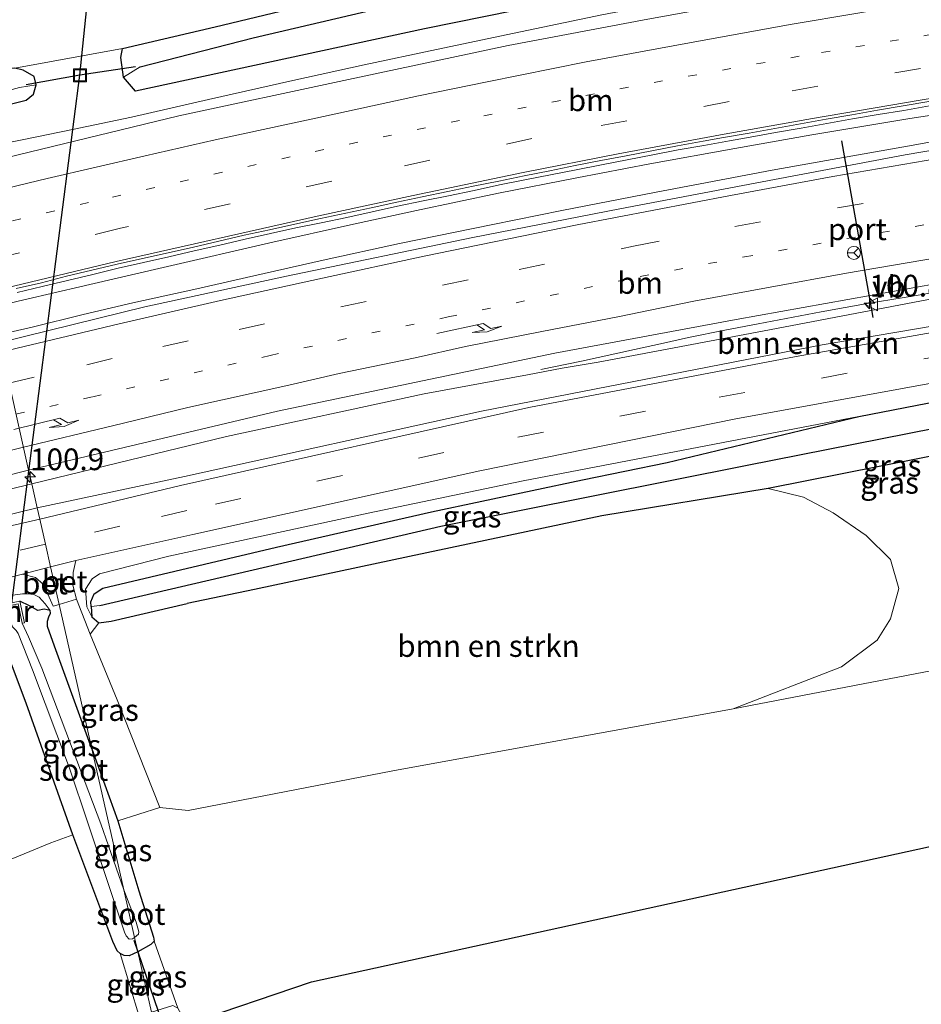
# Model space of a CAD drawing. Units: metres. Extents: x 80000 to 90006, y 387500 to 393751.
# Drawn here: x 83484 to 83588, y 391279 to 391392 of the extents above; entities that cross this region are included whole.
import ezdxf
from ezdxf.enums import TextEntityAlignment as Align

# ---------------------------------------------------------------- set-up
doc = ezdxf.new("R2010")
doc.units = ezdxf.units.M
doc.linetypes.add('VW-1-3_STREEP', pattern=[4, 1, -3])
doc.linetypes.add('VW-3-9_STREEP', pattern=[12, 3, -9])
doc.layers.get('0').update_dxf_attribs({"lineweight": 25})
for name, color, linetype, lineweight in [('B-ME-AM-KILOMETR-S-B1', 7, 'Continuous', 18), ('B-ME-BV-GELEIDECONSTRUCTIE-GELEIDERAIL-L-B1', 213, 'BV-GELEIDERAIL', 18), ('B-ME-GR-BOMENSTRUIKEN-GV-B6', 93, 'Continuous', 18), ('B-ME-GW-INSTEEKWATERGANG-L-B1', 10, 'Continuous', 25), ('B-ME-GW-KRUINLIJN-L-B1', 93, 'Continuous', 18), ('B-ME-GW-WATERGANG-GREPPEL-L-B1', 10, 'Continuous', 25), ('B-ME-IE-GRASLAND-GV-B6', 93, 'Continuous', 18), ('B-ME-IE-GRONDWERKLIJN-GROND_INGERICHT-GV-B6', 253, 'Continuous', 18), ('B-ME-IE-GRONDWERKLIJN-GROND_NIETINGERICHT-GV-B6', 253, 'Continuous', 18), ('B-ME-IE-HULPGEOMETRIE-L-B1', 53, 'Continuous', 18), ('B-ME-IE-INRICHTINGSELEMENT-S-B1', 253, 'Continuous', 18), ('B-ME-KG-KADASTRAAL-OPNAMEDTMGRENS-L-B1', 10, 'Continuous', 25), ('B-ME-KW-DUIKER-L-B1', 10, 'Continuous', 25), ('B-ME-MW-MUUR-GV-B6', 8, 'IE-TERREINAFSCHEIDING-KUNSTMATIG', 18), ('B-ME-OG-WATER-GV-B6', 153, 'Continuous', 18), ('B-ME-VH-VERH_SOORT-BETON-OVERIG-GV-B6', 8, 'IE-TERREINAFSCHEIDING-NATUURLIJK-HOUTWAL', 18), ('B-ME-VH-VERH_SOORT-BITUMEN-GV-B6', 8, 'IE-TERREINAFSCHEIDING-NATUURLIJK-HOUTWAL', 18), ('B-ME-VW-MARKERING-13STREEP-045-L-B1', 255, 'VW-1-3_STREEP', 18), ('B-ME-VW-MARKERING-39STREEP-015-L-B1', 255, 'VW-3-9_STREEP', 18), ('B-ME-VW-MARKERING-PIJLRE750-S-B1', 7, 'Continuous', 18), ('B-ME-VW-MARKERING-STREEP-015-L-B1', 7, 'Continuous', 18), ('B-ME-VW-MEUBILAIR_WEGMEUBILAIR-RONA-S-B1', 8, 'Continuous', 18), ('B-ME-VW-MEUBILAIR_WEGMEUBILAIR-VERKEERSBORD-S-B1', 8, 'Continuous', 18), ('B-ME-VW-PORTAAL-L-B1', 10, 'Continuous', 25)]:
    doc.layers.add(name, color=color, linetype=linetype, lineweight=lineweight)
doc.styles.add('NLCS-ISO', font='NLCS-ISO.TTF')
doc.linetypes.add('BV-GELEIDERAIL', pattern='A,10,-3,[108,NLCS.SHX,S=1,R=0,X=0,Y=0],-3', length=16)
doc.linetypes.add('IE-TERREINAFSCHEIDING-KUNSTMATIG', pattern='A,4,[82,NLCS.SHX,S=0.75,R=90,X=0,Y=0],4,-2', length=10)
doc.linetypes.add('IE-TERREINAFSCHEIDING-NATUURLIJK-HOUTWAL', pattern='A,7,-1.5,[67,NLCS.SHX,S=0.75,R=45,X=0,Y=0],-1.5,7,-1.5,[70,NLCS.SHX,S=0.75,R=0,X=0,Y=0],-1.5', length=20)

# ---------------------------------------------------------------- blocks, each defined once
blk = doc.blocks.new('put')
for p, q in [((0.75, 0.75), (-0.75, 0.75)), ((-0.75, 0.75), (-0.75, -0.75)), ((0.75, -0.75), (0.75, 0.75)), ((-0.75, -0.75), (0.75, -0.75))]:
    blk.add_line(p, q)
blk.add_lwpolyline([(-0.625, 0.625), (0.625, 0.625), (0.625, -0.625), (-0.625, -0.625)], close=True)
blk = doc.blocks.new('verkeersbord')
for p, q in [((0, 0.75), (-0.75, -0.625)), ((0.75, -0.625), (0, 0.75)), ((-0.75, -0.625), (0.75, -0.625))]:
    blk.add_line(p, q)
blk = doc.blocks.new('wegwijzer')
for q in [(-0.53, -0.53), (0, 0.75), (0.53, -0.53)]:
    blk.add_line((0, 0), q)
blk.add_circle((0, 0), 0.75)
blk = doc.blocks.new('hecto')
for p, q in [((0, 0.625), (-0.625, 0)), ((0, -0.625), (0, 0.625)), ((-0.625, 0), (0.625, 0)), ((0.625, 0), (0, -0.625))]:
    blk.add_line(p, q)
blk = doc.blocks.new('pijlr')
for p, q in [((0, 0, 0.1), (5.45, 0, 0.1)), ((5.45, -0.75, 0.1), (4.7, 0, 0.1)), ((6.2, -0.75, 0.1), (5.45, 0, 0.1)), ((4, -0.75, 0.1), (5.45, -0.75, 0.1)), ((5.7, -1.05, 0.1), (4, -0.75, 0.1)), ((7.5, -0.75, 0.1), (5.7, -1.05, 0.1)), ((7.5, -0.75, 0.1), (6.2, -0.75, 0.1))]:
    blk.add_line(p, q)

msp = doc.modelspace()

# ---------------------------------------------------------------- linework, layer by layer
at = {"layer": 'B-ME-BV-GELEIDECONSTRUCTIE-GELEIDERAIL-L-B1'}
for points in [[(83476.872, 391376.474, 9.382), (83479.102, 391377.095, 9.374), (83481.651, 391377.764, 9.371), (83484.527, 391378.345, 9.379), (83490.128, 391379.473, 9.371), (83496.941, 391380.918, 9.369), (83505.798, 391382.955, 9.372), (83515.543, 391385.13, 9.364), (83523.746, 391386.941, 9.352), (83532.087, 391388.696, 9.362), (83541.776, 391390.737, 9.363), (83551.135, 391392.695, 9.329), (83559.467, 391394.286, 9.329), (83571.43, 391396.397, 9.305), (83579.361, 391397.725, 9.303), (83585.945, 391398.856, 9.333), (83590.174, 391399.546, 9.339), (83593.831, 391400.146, 9.336)], [(83480.844, 391358.954, 8.927), (83483.874, 391359.695, 8.916), (83492.128, 391361.636, 8.901), (83500.6, 391363.589, 8.918), (83513.23, 391366.502, 8.934), (83522.173, 391368.493, 8.952), (83529.762, 391370.158, 8.957), (83539.224, 391372.143, 8.972), (83548.237, 391373.928, 8.966), (83556.68, 391375.519, 8.928), (83566.441, 391377.296, 8.921), (83575.341, 391378.875, 8.946), (83586.608, 391380.755, 8.998), (83596.757, 391382.304, 8.992), (83600.484, 391382.806, 8.986)], [(83481.557, 391355.809, 9.045), (83482.109, 391355.948, 9.048), (83485.476, 391356.732, 9.049), (83491.371, 391358.19, 9.047), (83497.078, 391359.524, 9.047), (83504.45, 391361.137, 9.037), (83511.045, 391362.64, 9.04), (83519.005, 391364.451, 9.051), (83527.818, 391366.346, 9.055), (83538.585, 391368.54, 9.058), (83546.535, 391370.144, 9.064), (83557.394, 391372.269, 9.05), (83562.449, 391373.246, 9.06), (83570.755, 391374.805, 9.076), (83576.999, 391375.922, 9.061), (83586.351, 391377.561, 9.073), (83594.415, 391379.024, 9.063), (83601.526, 391380.349, 9.056)], [(83544.091, 391351.849, 8.042), (83548.789, 391352.814, 8.095), (83554.876, 391354.13, 8.348), (83557.874, 391354.805, 8.429), (83561.106, 391355.524, 8.525), (83565.311, 391356.369, 8.597), (83569.141, 391357.113, 8.639), (83576.4, 391358.468, 8.662), (83581.939, 391359.481, 8.658), (83585.739, 391360.113, 8.678), (83590.316, 391360.881, 8.677), (83595.309, 391361.754, 8.678), (83600.162, 391362.565, 8.67), (83604.319, 391363.242, 8.657), (83605.989, 391363.528, 8.638), (83607.919, 391363.77, 8.562)]]:
    msp.add_polyline3d(points, dxfattribs=at)
at = {"layer": 'B-ME-GR-BOMENSTRUIKEN-GV-B6'}
for points in [[(83475.075, 391384.401, 7.897), (83473.86, 391389.76, 7.897), (83486.733, 391395.913, 7.846), (83507.649, 391406.226, 7.802), (83535.831, 391421.394, 7.681), (83556.04, 391433.399, 7.606), (83556.219, 391433.172, 7.608), (83552.721, 391427.259, 7.542), (83549.126, 391420.047, 7.598), (83548.887, 391416.223, 7.609), (83551.568, 391408.991, 7.692), (83554.453, 391401.21, 7.534), (83550.41, 391400.647, 7.493), (83522.577, 391395.194, 7.567), (83506.571, 391391.316, 7.6), (83495.915, 391388.823, 7.833), (83483.513, 391386.543, 7.864), (83482.091, 391386.381, 7.906), (83475.075, 391384.401, 7.897)], [(83486.064, 391335.927, 7.723), (83485.442, 391338.674, 8.021), (83507.893, 391344.127, 8.068), (83530.675, 391349.038, 8.071), (83542.559, 391351.233, 8.094), (83546.567, 391351.994, 8.114), (83550.694, 391352.701, 8.149), (83569.662, 391356.258, 8.117), (83592.002, 391360.504, 8.149), (83621.152, 391365.195, 8.138), (83635.836, 391367.561, 8.117), (83643.282, 391368.509, 8.118)], [(83650.198, 391366.17, 8.129), (83639.509, 391365.145, 8.06), (83612.755, 391360.829, 8.072), (83576.53, 391354.701, 8.057), (83537.27, 391347.051, 8.085), (83503.054, 391339.504, 8.114), (83486.064, 391335.927, 7.723)], [(83485.442, 391338.674, 8.021), (83486.064, 391335.927, 7.723), (83471.175, 391332.247, 7.723), (83435.619, 391322.626, 7.723), (83406.98, 391314.367, 7.783), (83387.997, 391308.372, 7.903), (83358.976, 391299.049, 7.88), (83325.25, 391286.838, 7.877), (83288.918, 391272.931, 7.933), (83263.667, 391262.867, 7.989), (83248.343, 391256.47, 8.031)], [(83259.858, 391265.111, 8.036), (83276.609, 391271.654, 8.016), (83300.576, 391280.747, 8.059), (83327.551, 391291.103, 8.008), (83346.459, 391297.764, 7.983), (83351.222, 391298.805, 7.99), (83354.621, 391299.527, 7.996), (83371.661, 391305.649, 8), (83386.325, 391310.425, 8.056), (83400.303, 391314.894, 8.073), (83430.534, 391323.703, 7.917), (83452.91, 391329.982, 7.985), (83477.141, 391336.621, 8.003), (83485.442, 391338.674, 8.021)], [(83493.155, 391322.645, 6.814), (83494.592, 391322.871, 6.81), (83503.346, 391324.893, 6.822), (83511.112, 391326.52, 6.983), (83528.967, 391330.3, 7.176), (83551.135, 391334.97, 7.224), (83570.286, 391338.126, 7.669), (83574.366, 391337.122, 7.778), (83577.769, 391335.349, 7.815), (83581.591, 391332.734, 7.875), (83584.387, 391329.943, 7.999), (83585.335, 391326.605, 8.007), (83584.404, 391323.136, 7.959), (83582.864, 391320.654, 7.947), (83578.747, 391317.595, 7.91), (83566.277, 391312.756, 7.319), (83527.034, 391305.599, 6.839), (83503.455, 391301.063, 6.714), (83500.202, 391301.391, 6.754), (83495.272, 391313.79, 6.801), (83492.183, 391321.342, 6.861), (83493.155, 391322.645, 6.814)], [(83435.168, 391307.496, 6.681), (83443.545, 391309.688, 6.599), (83461.068, 391314.796, 6.404), (83481.136, 391320.027, 6.576), (83481.679, 391320.087, 6.576), (83482.276, 391319.836, 6.578), (83482.552, 391319.449, 6.578), (83484.795, 391313.407, 6.59), (83490.174, 391298.26, 6.539), (83487.649, 391297.328, 6.476), (83483.248, 391295.502, 6.457), (83466.874, 391290.069, 6.383), (83420.736, 391276.017, 6.403)]]:
    msp.add_polyline3d(points, dxfattribs=at)
at = {"layer": 'B-ME-GW-INSTEEKWATERGANG-L-B1'}
msp.add_line((83485.185, 391324.605, 6.957), (83484.072, 391325.163, 7.413), dxfattribs=at)
for points in [[(83640.698, 391421.044, 8.26), (83637.279, 391411.071, 8.333), (83634.091, 391408.045, 8.45), (83624.218, 391405.894, 8.46), (83604.834, 391402.705, 8.527), (83577.195, 391398.891, 8.31), (83551.394, 391395.32, 8.177), (83530.693, 391391.1, 8.197), (83497.391, 391383.883, 8.157), (83496.029, 391385.509, 8.11), (83495.716, 391387.773, 7.767), (83495.915, 391388.823, 7.833), (83506.571, 391391.316, 7.6), (83522.577, 391395.194, 7.567), (83550.41, 391400.647, 7.493), (83554.453, 391401.21, 7.534)], [(83475.94, 391380.586, 8.116), (83480.79, 391381.883, 8.002), (83484.817, 391382.865, 7.987), (83485.658, 391383.558, 7.954), (83485.951, 391384.636, 7.861), (83485.708, 391385.581, 7.799), (83484.468, 391386.322, 7.832), (83483.513, 391386.543, 7.864), (83482.091, 391386.381, 7.906), (83475.075, 391384.401, 7.897)], [(83492.297, 391324.544, 6.825), (83492.263, 391325.069, 6.825), (83492.646, 391326.005, 6.824), (83493.622, 391326.649, 6.825), (83513.662, 391331.39, 6.906), (83531.51, 391335.459, 7.107), (83548.892, 391339.146, 7.226), (83558.666, 391341.146, 7.491), (83580.743, 391346.446, 8.031), (83601.917, 391350.525, 8.014), (83620.174, 391353.514, 7.953), (83634.686, 391355.818, 7.99), (83645.263, 391356.939, 8.002)], [(83648.112, 391352.377, 8.104), (83628.45, 391349.29, 8.161), (83596.064, 391343.259, 7.933), (83570.286, 391338.126, 7.669), (83551.135, 391334.97, 7.224), (83528.967, 391330.3, 7.176), (83511.112, 391326.52, 6.983), (83503.346, 391324.893, 6.822)], [(83497.666, 391284.752, 6.566), (83496.675, 391284.316, 6.548), (83496.078, 391284.353, 6.504), (83495.615, 391284.556, 6.457), (83495.289, 391284.866, 6.459), (83494.798, 391285.954, 6.475), (83490.174, 391298.26, 6.539), (83484.795, 391313.407, 6.59), (83482.552, 391319.449, 6.578), (83482.276, 391319.836, 6.578), (83481.679, 391320.087, 6.576), (83481.136, 391320.027, 6.576), (83461.068, 391314.796, 6.404), (83443.545, 391309.688, 6.599), (83435.168, 391307.496, 6.681), (83434.49, 391308.244, 6.72), (83434.412, 391309.267, 6.702), (83434.803, 391310.498, 6.671), (83435.377, 391311.173, 6.667), (83436.113, 391311.4, 6.669), (83456.982, 391316.998, 6.477), (83477.485, 391322.912, 6.65), (83481.427, 391324.123, 6.818)], [(83492.36, 391308.158, 6.764), (83488.081, 391319.988, 6.811), (83487.265, 391322.243, 6.964), (83487.256, 391322.862, 6.997), (83487.394, 391323.341, 7.021), (83487.586, 391323.78, 7.038), (83487.555, 391324.08, 7.027), (83486.89, 391324.249, 6.984), (83486.136, 391324.073, 6.944), (83485.185, 391324.605, 6.957)], [(83492.297, 391324.544, 6.825), (83492.373, 391323.357, 6.825), (83493.155, 391322.645, 6.814), (83494.592, 391322.871, 6.81), (83503.346, 391324.893, 6.822)], [(83492.36, 391308.158, 6.764), (83495.348, 391299.843, 6.681), (83497.765, 391291.777, 6.614), (83499.485, 391286.458, 6.597), (83499.537, 391285.99, 6.595), (83499.164, 391285.622, 6.58), (83497.666, 391284.752, 6.566)]]:
    msp.add_polyline3d(points, dxfattribs=at)
at = {"layer": 'B-ME-GW-KRUINLIJN-L-B1'}
for points in [[(83580.743, 391346.446, 8.031), (83542.063, 391339.025, 7.832), (83524.224, 391335.309, 7.795), (83501.252, 391330.33, 7.685), (83493.234, 391328.32, 7.638), (83492.42, 391327.715, 7.602), (83491.619, 391326.532, 7.446), (83491.783, 391324.507, 7.116), (83492.373, 391323.357, 6.825)], [(83434.49, 391308.244, 6.72), (83433.852, 391308.5, 6.964), (83433.122, 391310.143, 7.198), (83433.025, 391311.218, 7.415), (83433.634, 391312.334, 7.568), (83435.117, 391313.24, 7.662), (83446.256, 391316.352, 7.712), (83467.17, 391321.772, 7.688), (83481.869, 391325.646, 7.64), (83484.391, 391325.993, 7.633), (83485.521, 391325.992, 7.641), (83486.311, 391325.636, 7.628), (83486.986, 391324.848, 7.451), (83487.555, 391324.08, 7.027)]]:
    msp.add_polyline3d(points, dxfattribs=at)
at = {"layer": 'B-ME-GW-WATERGANG-GREPPEL-L-B1'}
for points in [[(83497.926, 391386.724, 6.242), (83510.948, 391390.03, 6.242), (83525.255, 391393.389, 6.303), (83544.438, 391397.374, 6.374), (83561.122, 391400.245, 6.293), (83574.017, 391402.064, 6.294), (83594.249, 391404.324, 6.299), (83612.577, 391406.736, 6.443), (83629.605, 391409.245, 6.506), (83634.811, 391411.06, 6.564), (83635.903, 391412.193, 6.59), (83637.521, 391415.268, 6.605), (83640.071, 391427.224, 6.633), (83640.407, 391430.129, 6.629), (83640.918, 391431.521, 6.627), (83641.835, 391432.707, 6.627), (83668.179, 391450.114, 6.705), (83675.472, 391455.056, 6.684), (83676.301, 391455.783, 6.668)], [(83493.28, 391324.676, 5.771), (83532.592, 391333.805, 6.014), (83567.869, 391340.838, 6.089), (83601.895, 391347.557, 6.312), (83635.576, 391352.965, 6.649), (83651.708, 391354.937, 6.726), (83656.379, 391354.613, 6.786), (83660.874, 391352.999, 6.873), (83666.41, 391349.463, 6.96), (83675.526, 391339.175, 6.962)]]:
    msp.add_polyline3d(points, dxfattribs=at)
at = {"layer": 'B-ME-IE-GRASLAND-GV-B6'}
for points in [[(83640.698, 391421.044, 8.26), (83637.279, 391411.071, 8.333), (83634.091, 391408.045, 8.45), (83624.218, 391405.894, 8.46), (83604.834, 391402.705, 8.527), (83577.195, 391398.891, 8.31), (83551.394, 391395.32, 8.177), (83530.693, 391391.1, 8.197), (83497.391, 391383.883, 8.157), (83496.029, 391385.509, 8.11), (83497.926, 391386.724, 6.242), (83510.948, 391390.03, 6.242), (83525.255, 391393.389, 6.303), (83544.438, 391397.374, 6.374), (83561.122, 391400.245, 6.293), (83574.017, 391402.064, 6.294), (83594.249, 391404.324, 6.299), (83612.577, 391406.736, 6.443), (83629.605, 391409.245, 6.506), (83634.811, 391411.06, 6.564), (83635.903, 391412.193, 6.59), (83637.521, 391415.268, 6.605), (83640.071, 391427.224, 6.633)], [(83477.213, 391374.97, 8.65), (83476.872, 391376.474, 9.382), (83475.94, 391380.586, 8.116), (83480.79, 391381.883, 8.002), (83484.817, 391382.865, 7.987), (83485.658, 391383.558, 7.954), (83485.951, 391384.636, 7.861), (83485.708, 391385.581, 7.799), (83484.468, 391386.322, 7.832), (83483.513, 391386.543, 7.864), (83495.915, 391388.823, 7.833), (83495.716, 391387.773, 7.767), (83496.029, 391385.509, 8.11), (83497.391, 391383.883, 8.157), (83530.693, 391391.1, 8.197), (83551.394, 391395.32, 8.177), (83577.195, 391398.891, 8.31), (83604.834, 391402.705, 8.527), (83624.218, 391405.894, 8.46), (83634.091, 391408.045, 8.45), (83637.279, 391411.071, 8.333), (83640.698, 391421.044, 8.26)], [(83642.506, 391407.266, 8.386), (83618.02, 391402.813, 8.46), (83585.427, 391397.466, 8.429), (83556.43, 391392.187, 8.429), (83540.354, 391389.145, 8.425), (83521.415, 391385.131, 8.42), (83502.379, 391381.062, 8.436), (83477.213, 391374.97, 8.65)], [(83525.255, 391393.389, 6.303), (83510.948, 391390.03, 6.242), (83497.926, 391386.724, 6.242), (83496.029, 391385.509, 8.11), (83495.716, 391387.773, 7.767), (83495.915, 391388.823, 7.833), (83506.571, 391391.316, 7.6), (83522.577, 391395.194, 7.567)], [(83475.608, 391382.05, 7.179), (83475.075, 391384.401, 7.897), (83482.091, 391386.381, 7.906), (83483.513, 391386.543, 7.864), (83484.468, 391386.322, 7.832), (83485.708, 391385.581, 7.799), (83485.951, 391384.636, 7.861), (83484.031, 391384.342, 7.03), (83475.608, 391382.05, 7.179)], [(83657.378, 391386.592, 8.398), (83639.699, 391384.433, 8.41), (83619.044, 391381.67, 8.417), (83601.921, 391379.264, 8.396), (83586.069, 391376.575, 8.366), (83569.605, 391373.472, 8.358), (83553.206, 391370.352, 8.353), (83536.273, 391367.041, 8.356), (83514.79, 391362.578, 8.341), (83498.469, 391359.078, 8.297), (83481.752, 391354.949, 8.29)], [(83475.94, 391380.586, 8.116), (83475.608, 391382.05, 7.179), (83484.031, 391384.342, 7.03), (83485.951, 391384.636, 7.861), (83485.658, 391383.558, 7.954), (83484.817, 391382.865, 7.987), (83480.79, 391381.883, 8.002), (83475.94, 391380.586, 8.116)], [(83483.7482, 391360.7153, 8.1808), (83486.6465, 391361.4144, 8.1446), (83489.5643, 391362.1106, 8.1463), (83492.4865, 391362.7894, 8.1998), (83495.4001, 391363.5041, 8.1929), (83498.3247, 391364.1728, 8.1808), (83501.2519, 391364.8299, 8.1757), (83504.1765, 391365.4991, 8.1808), (83507.1045, 391366.1528, 8.1843), (83510.0229, 391366.8485, 8.1895), (83512.9521, 391367.4976, 8.1791), (83515.8662, 391368.1434, 8.2153), (83518.8035, 391368.7532, 8.2188), (83521.7394, 391369.3687, 8.236), (83524.6684, 391370.0167, 8.2222), (83527.5977, 391370.6682, 8.224), (83530.5394, 391371.2567, 8.2171), (83533.4818, 391371.8429, 8.2309), (83536.4148, 391372.4719, 8.2222), (83539.3484, 391373.1031, 8.2309), (83542.2706, 391373.6702, 8.2222), (83545.213, 391374.2559, 8.224), (83548.1571, 391374.8335, 8.2171), (83551.0988, 391375.4225, 8.2119), (83554.0422, 391376.0036, 8.205), (83556.9895, 391376.5638, 8.2033), (83559.9329, 391377.1448, 8.2136), (83562.8903, 391377.6526, 8.2136), (83565.8456, 391378.1693, 8.2447), (83568.2046, 391378.6163, 8.2413), (83571.1599, 391379.134, 8.2443), (83574.1155, 391379.6462, 8.2482), (83577.0655, 391380.1927, 8.2412), (83580.0119, 391380.7011, 8.2326), (83582.9672, 391381.2167, 8.2412), (83585.9293, 391381.692, 8.2447), (83588.8843, 391382.2088, 8.2619)], [(83643.282, 391368.509, 8.118), (83635.836, 391367.561, 8.117), (83621.152, 391365.195, 8.138), (83592.002, 391360.504, 8.149), (83569.662, 391356.258, 8.117), (83550.694, 391352.701, 8.149), (83546.567, 391351.994, 8.114), (83542.559, 391351.233, 8.094), (83530.675, 391349.038, 8.071), (83507.893, 391344.127, 8.068), (83485.442, 391338.674, 8.021), (83485.084, 391340.25, 7.897), (83513.763, 391347.058, 8.045), (83545.711, 391353.711, 8.005), (83566.6, 391357.609, 8.077), (83600.053, 391363.597, 8.089), (83629.261, 391368.017, 8.127), (83651.414, 391370.404, 8.094)], [(83486.361, 391334.618, 7.687), (83486.064, 391335.927, 7.723), (83503.054, 391339.504, 8.114), (83537.27, 391347.051, 8.085), (83576.53, 391354.701, 8.057), (83612.755, 391360.829, 8.072), (83639.509, 391365.145, 8.06), (83650.198, 391366.17, 8.129)], [(83640.999, 391364.001, 7.687), (83625.059, 391361.992, 7.713), (83604.201, 391358.734, 7.747), (83573.525, 391353.356, 7.713), (83542.702, 391347.464, 7.723), (83502.585, 391338.485, 7.687), (83486.361, 391334.618, 7.687)], [(83490.519, 391329.858, 7.53), (83504.011, 391332.852, 7.443), (83537.076, 391340.182, 7.623), (83566.579, 391346.165, 7.69), (83595.872, 391351.487, 7.73), (83618.532, 391355.245, 7.697), (83637.887, 391357.947, 7.65), (83649.755, 391358.784, 7.653)], [(83645.263, 391356.939, 8.002), (83634.686, 391355.818, 7.99), (83620.174, 391353.514, 7.953), (83601.917, 391350.525, 8.014), (83580.743, 391346.446, 8.031), (83542.063, 391339.025, 7.832), (83524.224, 391335.309, 7.795), (83501.252, 391330.33, 7.685), (83493.234, 391328.32, 7.638), (83492.42, 391327.715, 7.602), (83491.619, 391326.532, 7.446), (83491.783, 391324.507, 7.116), (83492.373, 391323.357, 6.825), (83493.155, 391322.645, 6.814), (83492.183, 391321.342, 6.861), (83490.61, 391325.392, 7.064), (83490.19, 391326.993, 7.479), (83490.201, 391328.476, 7.652), (83490.519, 391329.858, 7.53)], [(83492.297, 391324.544, 6.825), (83492.263, 391325.069, 6.825), (83492.646, 391326.005, 6.824), (83493.622, 391326.649, 6.825), (83513.662, 391331.39, 6.906), (83531.51, 391335.459, 7.107), (83548.892, 391339.146, 7.226), (83558.666, 391341.146, 7.491), (83580.743, 391346.446, 8.031), (83601.917, 391350.525, 8.014), (83620.174, 391353.514, 7.953), (83634.686, 391355.818, 7.99), (83645.263, 391356.939, 8.002)], [(83492.297, 391324.544, 6.825), (83493.28, 391324.676, 5.771), (83532.592, 391333.805, 6.014), (83567.869, 391340.838, 6.089), (83601.895, 391347.557, 6.312), (83635.576, 391352.965, 6.649), (83651.708, 391354.937, 6.726)], [(83651.708, 391354.937, 6.726), (83635.576, 391352.965, 6.649), (83601.895, 391347.557, 6.312), (83567.869, 391340.838, 6.089), (83532.592, 391333.805, 6.014), (83493.28, 391324.676, 5.771), (83492.297, 391324.544, 6.825)], [(83648.112, 391352.377, 8.104), (83628.45, 391349.29, 8.161), (83596.064, 391343.259, 7.933), (83570.286, 391338.126, 7.669), (83551.135, 391334.97, 7.224), (83528.967, 391330.3, 7.176), (83511.112, 391326.52, 6.983), (83503.346, 391324.893, 6.822), (83494.592, 391322.871, 6.81), (83493.155, 391322.645, 6.814), (83492.373, 391323.357, 6.825), (83492.297, 391324.544, 6.825)], [(83492.297, 391324.544, 6.825), (83492.373, 391323.357, 6.825), (83491.783, 391324.507, 7.116), (83491.619, 391326.532, 7.446), (83492.42, 391327.715, 7.602), (83493.234, 391328.32, 7.638), (83501.252, 391330.33, 7.685), (83524.224, 391335.309, 7.795), (83542.063, 391339.025, 7.832), (83580.743, 391346.446, 8.031), (83558.666, 391341.146, 7.491), (83548.892, 391339.146, 7.226), (83531.51, 391335.459, 7.107), (83513.662, 391331.39, 6.906), (83493.622, 391326.649, 6.825), (83492.646, 391326.005, 6.824), (83492.263, 391325.069, 6.825), (83492.297, 391324.544, 6.825)], [(83277.986, 391274.037, 7.971), (83308.747, 391285.606, 7.96), (83335.658, 391295.491, 7.92), (83361.399, 391304.252, 7.971), (83384.379, 391311.821, 7.957), (83398.903, 391316.234, 7.922), (83417.141, 391321.679, 7.926), (83437.678, 391327.82, 7.966), (83464.261, 391334.9, 7.959), (83482.202, 391339.498, 7.964), (83485.084, 391340.25, 7.897), (83485.442, 391338.674, 8.021), (83477.141, 391336.621, 8.003), (83452.91, 391329.982, 7.985), (83430.534, 391323.703, 7.917), (83400.303, 391314.894, 8.073), (83386.325, 391310.425, 8.056), (83371.661, 391305.649, 8), (83354.621, 391299.527, 7.996), (83351.222, 391298.805, 7.99), (83346.459, 391297.764, 7.983), (83327.551, 391291.103, 8.008), (83300.576, 391280.747, 8.059), (83276.609, 391271.654, 8.016)], [(83248.343, 391256.47, 8.031), (83263.667, 391262.867, 7.989), (83288.918, 391272.931, 7.933), (83325.25, 391286.838, 7.877), (83358.976, 391299.049, 7.88), (83387.997, 391308.372, 7.903), (83406.98, 391314.367, 7.783), (83435.619, 391322.626, 7.723), (83471.175, 391332.247, 7.723), (83486.064, 391335.927, 7.723), (83486.361, 391334.618, 7.687), (83482.682, 391333.741, 7.687), (83464.234, 391329.18, 7.697), (83446.61, 391324.533, 7.73), (83424.6, 391318.204, 7.757), (83400.532, 391310.999, 7.783), (83388.182, 391307.124, 7.783), (83373.262, 391302.292, 7.657), (83361.503, 391298.355, 7.697), (83334.633, 391288.686, 7.703), (83310.724, 391279.831, 7.697), (83290.391, 391271.874, 7.697), (83268.666, 391263.11, 7.703), (83253.27, 391256.656, 7.7)], [(83459.485, 391321.9, 7.48), (83484.372, 391328.262, 7.533), (83485.893, 391327.877, 7.504), (83486.788, 391327.072, 7.431), (83487.905, 391324.575, 6.978), (83488.591, 391324.782, 7.016), (83492.36, 391308.158, 6.764), (83488.081, 391319.988, 6.811), (83487.265, 391322.243, 6.964), (83487.256, 391322.862, 6.997), (83487.394, 391323.341, 7.021), (83487.586, 391323.78, 7.038), (83487.555, 391324.08, 7.027), (83486.986, 391324.848, 7.451), (83486.311, 391325.636, 7.628), (83485.521, 391325.992, 7.641), (83484.391, 391325.993, 7.633), (83481.869, 391325.646, 7.64)], [(83481.869, 391325.646, 7.64), (83484.391, 391325.993, 7.633), (83485.521, 391325.992, 7.641), (83486.311, 391325.636, 7.628), (83486.986, 391324.848, 7.451), (83487.555, 391324.08, 7.027), (83486.89, 391324.249, 6.984), (83486.136, 391324.073, 6.944), (83485.185, 391324.605, 6.957), (83484.072, 391325.163, 7.413), (83482.373, 391324.809, 7.413)], [(83487.555, 391324.08, 7.027), (83487.586, 391323.78, 7.038), (83487.394, 391323.341, 7.021), (83487.256, 391322.862, 6.997), (83487.265, 391322.243, 6.964), (83488.081, 391319.988, 6.811), (83492.36, 391308.158, 6.764), (83496.047, 391291.894, 4.975), (83493.403, 391299.505, 4.975), (83486.587, 391317.442, 4.975), (83485.058, 391321.046, 4.975), (83484.351, 391322.624, 4.959), (83484.591, 391322.67, 4.959), (83484.072, 391325.163, 7.413), (83485.185, 391324.605, 6.957), (83486.136, 391324.073, 6.944), (83486.89, 391324.249, 6.984), (83487.555, 391324.08, 7.027)], [(83492.36, 391308.158, 6.764), (83488.591, 391324.782, 7.016), (83490.61, 391325.392, 7.064), (83492.183, 391321.342, 6.861), (83495.272, 391313.79, 6.801), (83500.202, 391301.391, 6.754), (83495.348, 391299.843, 6.681), (83492.36, 391308.158, 6.764)], [(83483.882, 391321.441, 4.992), (83485.532, 391317.233, 4.975), (83489.795, 391305.929, 4.975), (83496.144, 391287.025, 4.975), (83496.316, 391286.6, 4.975), (83496.685, 391286.227, 4.975), (83497.066, 391286.249, 4.975), (83497.291, 391286.409, 4.975), (83497.666, 391284.752, 6.566), (83496.675, 391284.316, 6.548), (83496.078, 391284.353, 6.504), (83495.615, 391284.556, 6.457), (83495.289, 391284.866, 6.459), (83494.798, 391285.954, 6.475), (83490.174, 391298.26, 6.539), (83484.795, 391313.407, 6.59), (83482.552, 391319.449, 6.578)], [(83497.666, 391284.752, 6.566), (83497.291, 391286.409, 4.975), (83497.733, 391286.802, 4.975), (83497.768, 391287.087, 4.975), (83497.486, 391288.193, 4.975), (83496.047, 391291.894, 4.975), (83492.36, 391308.158, 6.764), (83495.348, 391299.843, 6.681), (83497.765, 391291.777, 6.614), (83499.485, 391286.458, 6.597), (83499.537, 391285.99, 6.595), (83499.164, 391285.622, 6.58), (83497.666, 391284.752, 6.566)], [(83499.241, 391277.803, 6.524), (83497.666, 391284.752, 6.566), (83499.164, 391285.622, 6.58), (83499.537, 391285.99, 6.595), (83502.283, 391278.275, 6.611), (83501.691, 391278.568, 6.608), (83499.241, 391277.803, 6.524)], [(83497.844, 391277.2, 6.509), (83495.615, 391284.556, 6.457), (83496.078, 391284.353, 6.504), (83496.675, 391284.316, 6.548), (83497.666, 391284.752, 6.566), (83499.241, 391277.803, 6.524), (83498.323, 391277.49, 6.508), (83497.844, 391277.2, 6.509)]]:
    msp.add_polyline3d(points, dxfattribs=at)
at = {"layer": 'B-ME-IE-GRONDWERKLIJN-GROND_INGERICHT-GV-B6'}
for points in [[(83503.193, 391276.397, 6.593), (83502.665, 391277.595, 6.585), (83502.283, 391278.275, 6.611), (83499.537, 391285.99, 6.595), (83499.485, 391286.458, 6.597), (83497.765, 391291.777, 6.614), (83495.348, 391299.843, 6.681), (83500.202, 391301.391, 6.754), (83503.455, 391301.063, 6.714), (83527.034, 391305.599, 6.839), (83566.277, 391312.756, 7.319), (83612.184, 391321.571, 8.095), (83660.463, 391330.559, 8.207)], [(83662.57, 391272.002, 8.182), (83638.957, 391307.847, 8.259), (83517.677, 391281.309, 6.604), (83503.193, 391276.397, 6.593)], [(83498.361, 391274.587, 6.518), (83494.27, 391273.236, 6.486), (83406.878, 391243.293, 6.395), (83337.496, 391219.872, 6.499), (83330.684, 391217.13, 6.292), (83326.98, 391226.84, 6.277), (83323.83, 391233.936, 6.295), (83321.943, 391239.792, 6.417), (83320.552, 391243.047, 6.369), (83319.849, 391244.974, 6.373), (83322.047, 391245.73, 6.356), (83340.915, 391251.266, 6.636), (83370.582, 391260.474, 6.872), (83420.736, 391276.017, 6.403), (83466.874, 391290.069, 6.383), (83483.248, 391295.502, 6.457), (83487.649, 391297.328, 6.476), (83490.174, 391298.26, 6.539), (83494.798, 391285.954, 6.475), (83495.289, 391284.866, 6.459), (83495.615, 391284.556, 6.457), (83497.844, 391277.2, 6.509), (83497.773, 391276.532, 6.504), (83498.361, 391274.587, 6.518)]]:
    msp.add_polyline3d(points, dxfattribs=at)
at = {"layer": 'B-ME-IE-GRONDWERKLIJN-GROND_NIETINGERICHT-GV-B6'}
msp.add_polyline3d([(83570.286, 391338.126, 7.669), (83596.064, 391343.259, 7.933), (83628.45, 391349.29, 8.161), (83648.112, 391352.377, 8.104), (83652.948, 391352.735, 8.078), (83656.472, 391352.408, 8.067), (83660.018, 391350.997, 8.103), (83666.156, 391346.977, 8.186), (83672.989, 391339.137, 8.245), (83673.712, 391338.21, 8.194), (83677.084, 391334.09, 8.161), (83660.463, 391330.559, 8.207), (83612.184, 391321.571, 8.095), (83566.277, 391312.756, 7.319), (83578.747, 391317.595, 7.91), (83582.864, 391320.654, 7.947), (83584.404, 391323.136, 7.959), (83585.335, 391326.605, 8.007), (83584.387, 391329.943, 7.999), (83581.591, 391332.734, 7.875), (83577.769, 391335.349, 7.815), (83574.366, 391337.122, 7.778), (83570.286, 391338.126, 7.669)], dxfattribs=at)
at = {"layer": 'B-ME-IE-HULPGEOMETRIE-L-B1'}
for p, q in [((83496.029, 391385.509, 8.11), (83497.926, 391386.724, 6.242)), ((83485.951, 391384.636, 7.861), (83484.031, 391384.342, 7.03)), ((83492.297, 391324.544, 6.825), (83493.28, 391324.676, 5.771))]:
    msp.add_line(p, q, dxfattribs=at)
msp.add_polyline3d([(83499.241, 391277.803, 6.524), (83497.666, 391284.752, 6.566), (83497.291, 391286.409, 4.975), (83496.047, 391291.894, 4.975), (83492.36, 391308.158, 6.764), (83488.591, 391324.782, 7.016), (83487.611, 391329.103, 7.531), (83487.016, 391331.728, 7.671), (83486.361, 391334.618, 7.687), (83486.064, 391335.927, 7.723), (83485.442, 391338.674, 8.021), (83485.084, 391340.25, 7.897), (83481.752, 391354.949, 8.29)], dxfattribs=at)
at = {"layer": 'B-ME-KG-KADASTRAAL-OPNAMEDTMGRENS-L-B1'}
msp.add_polyline3d([(83499.858, 391275.081, 5.297), (83500.635, 391275.337, 5.103), (83501.591, 391275.703, 5.103), (83503.193, 391276.397, 6.593), (83517.677, 391281.309, 6.604), (83638.957, 391307.847, 8.259), (83662.57, 391272.002, 8.182), (83682.83, 391239.058, 8.146), (83703.066, 391216.489, 8.133), (83737.8, 391176.648, 8.743), (83766.237, 391144.518, 9.055)], dxfattribs=at)
at = {"layer": 'B-ME-KW-DUIKER-L-B1'}
for p, q in [((83490.994, 391385.727, 7.673), (83494.044, 391416.081, 6.687)), ((83497.417, 391386.688, 6.46), (83490.994, 391385.727, 7.673)), ((83490.994, 391385.727, 7.673), (83484.797, 391384.63, 6.967)), ((83485.111, 391340.131, 5.7), (83490.994, 391385.727, 7.673)), ((83483.15, 391324.933, 5.043), (83485.111, 391340.131, 5.7)), ((83497.224, 391286.117, 4.94), (83500.473, 391276.586, 4.943))]:
    msp.add_line(p, q, dxfattribs=at)
at = {"layer": 'B-ME-MW-MUUR-GV-B6'}
msp.add_polyline3d([(83484.351, 391322.624, 4.959), (83483.885, 391324.832, 4.959), (83482.657, 391324.572, 4.959), (83483.039, 391322.752, 4.959), (83482.78, 391322.702, 5.102), (83482.373, 391324.809, 7.413), (83484.072, 391325.163, 7.413), (83484.591, 391322.67, 4.959), (83484.351, 391322.624, 4.959)], dxfattribs=at)
at = {"layer": 'B-ME-OG-WATER-GV-B6'}
for points in [[(83496.047, 391291.894, 4.975), (83497.291, 391286.409, 4.975), (83497.066, 391286.249, 4.975), (83496.685, 391286.227, 4.975), (83496.316, 391286.6, 4.975), (83496.144, 391287.025, 4.975), (83489.795, 391305.929, 4.975), (83485.532, 391317.233, 4.975), (83483.882, 391321.441, 4.992), (83483.642, 391321.782, 4.992), (83483.214, 391322.212, 4.992), (83483.039, 391322.752, 4.959), (83482.657, 391324.572, 4.959), (83483.885, 391324.832, 4.959), (83484.351, 391322.624, 4.959), (83485.058, 391321.046, 4.975), (83486.587, 391317.442, 4.975), (83493.403, 391299.505, 4.975), (83496.047, 391291.894, 4.975)], [(83497.291, 391286.409, 4.975), (83496.047, 391291.894, 4.975), (83497.486, 391288.193, 4.975), (83497.768, 391287.087, 4.975), (83497.733, 391286.802, 4.975), (83497.291, 391286.409, 4.975)]]:
    msp.add_polyline3d(points, dxfattribs=at)
at = {"layer": 'B-ME-VH-VERH_SOORT-BETON-OVERIG-GV-B6'}
for points in [[(83483.6325, 391361.1751, 8.1463), (83486.5502, 391361.831, 8.0894), (83489.4564, 391362.5776, 8.1015), (83492.3735, 391363.2783, 8.1463), (83495.291, 391363.9761, 8.1377), (83498.2202, 391364.6247, 8.1239), (83501.1479, 391365.2801, 8.1256), (83504.0736, 391365.9443, 8.117), (83506.9942, 391366.6299, 8.1325), (83509.918, 391367.302, 8.1325), (83512.8554, 391367.9159, 8.117), (83515.7685, 391368.5986, 8.1739), (83518.6982, 391369.2437, 8.1826), (83521.6338, 391369.8609, 8.1774), (83524.5686, 391370.482, 8.1739), (83527.4979, 391371.1334, 8.1826), (83530.4356, 391371.7405, 8.1791), (83533.3773, 391372.3301, 8.1653), (83536.3121, 391372.9506, 8.1722), (83539.2544, 391373.5414, 8.1929), (83542.181, 391374.1358, 8.186), (83545.1208, 391374.735, 8.1895), (83548.0628, 391375.3228, 8.1946), (83551.0056, 391375.9067, 8.1843), (83553.9522, 391376.4709, 8.1791), (83556.8973, 391377.0429, 8.1774), (83559.8426, 391377.6138, 8.1843), (83562.7955, 391378.1453, 8.1688), (83565.1683, 391378.5591, 8.1826), (83568.1221, 391379.0815, 8.1826), (83571.0782, 391379.5941, 8.1774), (83574.0311, 391380.1215, 8.1946), (83576.9821, 391380.6629, 8.1946), (83579.9322, 391381.179, 8.1946), (83582.8855, 391381.7065, 8.1981), (83585.845, 391382.1971, 8.1964), (83588.8035, 391382.6935, 8.205)], [(83588.8843, 391382.2088, 8.2619), (83585.9293, 391381.692, 8.2447), (83582.9672, 391381.2167, 8.2412), (83580.0119, 391380.7011, 8.2326), (83577.0655, 391380.1927, 8.2412), (83574.1155, 391379.6462, 8.2482), (83571.1599, 391379.134, 8.2443), (83568.2046, 391378.6163, 8.2413), (83565.8456, 391378.1693, 8.2447), (83562.8903, 391377.6526, 8.2136), (83559.9329, 391377.1448, 8.2136), (83556.9895, 391376.5638, 8.2033), (83554.0422, 391376.0036, 8.205), (83551.0988, 391375.4225, 8.2119), (83548.1571, 391374.8335, 8.2171), (83545.213, 391374.2559, 8.224), (83542.2706, 391373.6702, 8.2222), (83539.3484, 391373.1031, 8.2309), (83536.4148, 391372.4719, 8.2222), (83533.4818, 391371.8429, 8.2309), (83530.5394, 391371.2567, 8.2171), (83527.5977, 391370.6682, 8.224), (83524.6684, 391370.0167, 8.2222), (83521.7394, 391369.3687, 8.236), (83518.8035, 391368.7532, 8.2188), (83515.8662, 391368.1434, 8.2153), (83512.9521, 391367.4976, 8.1791), (83510.0229, 391366.8485, 8.1895), (83507.1045, 391366.1528, 8.1843), (83504.1765, 391365.4991, 8.1808), (83501.2519, 391364.8299, 8.1757), (83498.3247, 391364.1728, 8.1808), (83495.4001, 391363.5041, 8.1929), (83492.4865, 391362.7894, 8.1998), (83489.5643, 391362.1106, 8.1463), (83486.6465, 391361.4144, 8.1446), (83483.7482, 391360.7153, 8.1808)], [(83488.591, 391324.782, 7.016), (83487.611, 391329.103, 7.531), (83490.519, 391329.858, 7.53), (83490.201, 391328.476, 7.652), (83490.19, 391326.993, 7.479), (83490.61, 391325.392, 7.064), (83488.591, 391324.782, 7.016)], [(83488.591, 391324.782, 7.016), (83487.905, 391324.575, 6.978), (83486.788, 391327.072, 7.431), (83485.893, 391327.877, 7.504), (83484.372, 391328.262, 7.533), (83487.611, 391329.103, 7.531), (83488.591, 391324.782, 7.016)]]:
    msp.add_polyline3d(points, dxfattribs=at)
at = {"layer": 'B-ME-VH-VERH_SOORT-BITUMEN-GV-B6'}
for points in [[(83477.213, 391374.97, 8.65), (83502.379, 391381.062, 8.436), (83521.415, 391385.131, 8.42), (83540.354, 391389.145, 8.425), (83556.43, 391392.187, 8.429), (83585.427, 391397.466, 8.429), (83618.02, 391402.813, 8.46), (83642.506, 391407.266, 8.386)], [(83651.414, 391370.404, 8.094), (83629.261, 391368.017, 8.127), (83600.053, 391363.597, 8.089), (83566.6, 391357.609, 8.077), (83545.711, 391353.711, 8.005), (83513.763, 391347.058, 8.045), (83485.084, 391340.25, 7.897), (83481.752, 391354.949, 8.29), (83498.469, 391359.078, 8.297), (83514.79, 391362.578, 8.341), (83536.273, 391367.041, 8.356), (83553.206, 391370.352, 8.353), (83569.605, 391373.472, 8.358), (83586.069, 391376.575, 8.366), (83601.921, 391379.264, 8.396), (83619.044, 391381.67, 8.417), (83639.699, 391384.433, 8.41), (83657.378, 391386.592, 8.398)], [(83588.8035, 391382.6935, 8.205), (83585.845, 391382.1971, 8.1964), (83582.8855, 391381.7065, 8.1981), (83579.9322, 391381.179, 8.1946), (83576.9821, 391380.6629, 8.1946), (83574.0311, 391380.1215, 8.1946), (83571.0782, 391379.5941, 8.1774), (83568.1221, 391379.0815, 8.1826), (83565.1683, 391378.5591, 8.1826), (83562.7955, 391378.1453, 8.1688), (83559.8426, 391377.6138, 8.1843), (83556.8973, 391377.0429, 8.1774), (83553.9522, 391376.4709, 8.1791), (83551.0056, 391375.9067, 8.1843), (83548.0628, 391375.3228, 8.1946), (83545.1208, 391374.735, 8.1895), (83542.181, 391374.1358, 8.186), (83539.2544, 391373.5414, 8.1929), (83536.3121, 391372.9506, 8.1723), (83533.3773, 391372.3301, 8.1653), (83530.4356, 391371.7405, 8.1791), (83527.4979, 391371.1334, 8.1826), (83524.5686, 391370.482, 8.1739), (83521.6338, 391369.8609, 8.1774), (83518.6982, 391369.2437, 8.1826), (83515.7685, 391368.5986, 8.1739), (83512.8554, 391367.9159, 8.117), (83509.918, 391367.302, 8.1325), (83506.9942, 391366.6299, 8.1325), (83504.0736, 391365.9443, 8.117), (83501.1479, 391365.2801, 8.1256), (83498.2202, 391364.6247, 8.1239), (83495.291, 391363.9761, 8.1378), (83492.3735, 391363.2783, 8.1463), (83489.4564, 391362.5776, 8.1015), (83486.5502, 391361.831, 8.0894), (83483.6325, 391361.1751, 8.1463)], [(83487.611, 391329.103, 7.531), (83487.016, 391331.728, 7.671), (83486.361, 391334.618, 7.687), (83502.585, 391338.485, 7.687), (83542.702, 391347.464, 7.723), (83573.525, 391353.356, 7.713), (83604.201, 391358.734, 7.747), (83625.059, 391361.992, 7.713), (83640.999, 391364.001, 7.687)], [(83649.755, 391358.784, 7.653), (83637.887, 391357.947, 7.65), (83618.532, 391355.245, 7.697), (83595.872, 391351.487, 7.73), (83566.579, 391346.165, 7.69), (83537.076, 391340.182, 7.623), (83504.011, 391332.852, 7.443), (83490.519, 391329.858, 7.53), (83487.611, 391329.103, 7.531)], [(83249.41, 391278.97, 8.207), (83277.405, 391289.792, 8.186), (83302.877, 391299.351, 8.188), (83326.746, 391307.961, 8.208), (83349.625, 391316.077, 8.229), (83371.015, 391323.09, 8.226), (83392.393, 391329.865, 8.207), (83412.892, 391336.167, 8.212), (83434.386, 391342.244, 8.226), (83457.666, 391348.714, 8.237), (83478.308, 391354.133, 8.278), (83481.752, 391354.949, 8.29), (83485.084, 391340.25, 7.897), (83482.202, 391339.498, 7.964), (83464.261, 391334.9, 7.959), (83437.678, 391327.82, 7.966), (83417.141, 391321.679, 7.926), (83398.903, 391316.234, 7.922), (83384.379, 391311.821, 7.957), (83361.399, 391304.252, 7.971), (83335.658, 391295.491, 7.92), (83308.747, 391285.606, 7.96), (83277.986, 391274.037, 7.971), (83246.075, 391261.663, 7.971)], [(83482.682, 391333.741, 7.687), (83486.361, 391334.618, 7.687), (83487.016, 391331.728, 7.671), (83487.611, 391329.103, 7.531), (83484.372, 391328.262, 7.533), (83459.485, 391321.9, 7.48)]]:
    msp.add_polyline3d(points, dxfattribs=at)
at = {"layer": 'B-ME-VW-MARKERING-13STREEP-045-L-B1'}
for points in [[(83621.3234, 391395.4654, 8.427), (83608.9851, 391393.6643, 8.4247), (83597.105, 391391.7767, 8.4271), (83585.3272, 391389.8104, 8.4178), (83573.8773, 391387.9297, 8.4117), (83554.2027, 391384.3725, 8.4086), (83534.7352, 391380.5235, 8.4136), (83515.215, 391376.3397, 8.3979), (83491.9802, 391371.0622, 8.3624), (83478.8162, 391367.8987, 8.3812)], [(83483.6218, 391346.7006, 8.0894), (83492.4629, 391348.7077, 8.0986), (83504.1405, 391351.4537, 8.0958), (83512.9063, 391353.462, 8.0965), (83524.619, 391356.0519, 8.1016), (83533.426, 391357.892, 8.097), (83555.555, 391362.55, 8.086), (83567.556, 391364.815, 8.11), (83590.49, 391368.889, 8.095), (83602.401, 391370.763, 8.099), (83612.697, 391372.363, 8.098), (83627.9297, 391374.4688, 8.1338)]]:
    msp.add_polyline3d(points, dxfattribs=at)
at = {"layer": 'B-ME-VW-MARKERING-39STREEP-015-L-B1'}
for points in [[(83826.3128, 391408.4151, 8.1834), (83812.9378, 391407.944, 8.1852), (83789.2159, 391406.8818, 8.165), (83765.7339, 391405.615, 8.1882), (83742.2054, 391404.1444, 8.2353), (83718.6445, 391402.4474, 8.287), (83694.9711, 391400.3812, 8.3324), (83671.5269, 391398.0356, 8.3478), (83659.6929, 391396.6962, 8.3504), (83645.7443, 391395.0428, 8.3413), (83636.1146, 391393.7416, 8.3285), (83622.303, 391391.8491, 8.3239), (83610.6017, 391390.1204, 8.3137), (83587.8436, 391386.5099, 8.3132), (83565.8135, 391382.6953, 8.3032), (83543.0624, 391378.4324, 8.3084), (83520.0063, 391373.5309, 8.306), (83495.6853, 391368.1044, 8.2718), (83483.5298, 391365.1811, 8.2702), (83479.6424, 391364.2542, 8.2765)], [(83482.8162, 391350.2542, 8.1601), (83491.7923, 391352.3932, 8.1745), (83500.5457, 391354.4832, 8.1611), (83509.3294, 391356.4432, 8.1719), (83521.0445, 391359.0413, 8.178), (83532.7754, 391361.5664, 8.1866), (83541.5941, 391363.3618, 8.1803), (83554.778, 391366.043, 8.159), (83566.47, 391368.328, 8.189), (83578.301, 391370.475, 8.174), (83590.025, 391372.4, 8.167), (83601.942, 391374.404, 8.173), (83612.342, 391375.978, 8.174), (83618.408, 391376.828, 8.1963), (83627.3233, 391378.0573, 8.2139), (83639.2082, 391379.7123, 8.219), (83651.111, 391381.2327, 8.2239)], [(83644.63, 391361.648, 7.77), (83639.024, 391361.142, 7.77), (83614.331, 391357.484, 7.747), (83591.184, 391353.61, 7.733), (83556.146, 391347.058, 7.73), (83532.941, 391342.273, 7.823), (83503.315, 391335.592, 7.643), (83495.59, 391333.81, 7.637), (83487.016, 391331.728, 7.671)], [(83487.016, 391331.728, 7.671), (83475.533, 391328.939, 7.717), (83452.685, 391322.965, 7.687), (83429.97, 391316.78, 7.71), (83407.216, 391310.07, 7.71), (83388.935, 391304.329, 7.717)]]:
    msp.add_polyline3d(points, dxfattribs=at)
at = {"layer": 'B-ME-VW-MARKERING-STREEP-015-L-B1'}
for points in [[(83477.9773, 391371.599, 8.4866), (83487.2214, 391373.8288, 8.455), (83498.5068, 391376.4413, 8.4723), (83506.5817, 391378.2875, 8.4797), (83518.1614, 391380.7756, 8.5149), (83529.9873, 391383.3621, 8.5145), (83537.9221, 391384.984, 8.5159), (83549.3364, 391387.2713, 8.5115), (83561.2249, 391389.4536, 8.5076), (83572.8138, 391391.566, 8.5149), (83580.623, 391392.9013, 8.5264), (83588.2334, 391394.1936, 8.5313), (83594.4279, 391395.2074, 8.5259), (83600.2488, 391396.1322, 8.5348), (83607.5233, 391397.2564, 8.5308), (83617.3378, 391398.7514, 8.5252), (83627.088, 391400.3011, 8.5247), (83636.0337, 391401.9244, 8.5274), (83643.5276, 391403.5165, 8.5329)], [(83646.0209, 391391.4141, 8.2461), (83634.9972, 391389.9645, 8.2284), (83622.7122, 391388.2673, 8.2239), (83612.2783, 391386.7294, 8.2206), (83599.1033, 391384.6956, 8.2304), (83587.8086, 391382.86, 8.2223), (83575.4212, 391380.7407, 8.2152), (83565.2313, 391378.9356, 8.2127), (83553.0062, 391376.6768, 8.2143), (83542.0659, 391374.5381, 8.217), (83529.394, 391371.8918, 8.216), (83518.3413, 391369.5191, 8.1984), (83495.1674, 391364.2703, 8.163), (83480.4403, 391360.7347, 8.1812)], [(83481.9975, 391353.866, 8.205), (83495.518, 391357.1053, 8.2153), (83507.208, 391359.8024, 8.2066), (83518.9308, 391362.353, 8.2231), (83530.6524, 391364.9092, 8.2269), (83548.285, 391368.5039, 8.2235), (83565.9586, 391371.8938, 8.2468), (83577.755, 391374.0785, 8.2458), (83592.5387, 391376.5949, 8.2439), (83604.3798, 391378.5233, 8.2473), (83616.2503, 391380.2616, 8.2541), (83637.037, 391383.2118, 8.2501), (83648.9454, 391384.6681, 8.2417)], [(83644.1203, 391372.5324, 8.0173), (83635.2475, 391371.4814, 8.0073), (83629.3481, 391370.6622, 8.0088), (83623.4383, 391369.915, 8.0068), (83614.5917, 391368.6544, 8.0054), (83602.8033, 391366.9293, 8.0081), (83594.0029, 391365.3765, 8.0035), (83588.1205, 391364.4339, 8.0106), (83579.3077, 391362.9525, 8.0103), (83570.522, 391361.3251, 8.0213), (83561.7297, 391359.7279, 8.0193), (83552.9814, 391357.9049, 7.9993), (83544.204, 391356.2339, 7.9791), (83535.439, 391354.4932, 7.9708), (83529.6273, 391353.1865, 7.9743), (83520.875, 391351.3819, 7.9723), (83515.0716, 391350.0357, 7.9664), (83503.4408, 391347.4491, 7.9819), (83494.7541, 391345.3514, 7.9879), (83484.4852, 391342.8916, 7.9736)], [(83484.4852, 391342.8916, 7.9736), (83465.8395, 391338.2218, 7.9835), (83457.1626, 391336.0835, 8.0024), (83451.3928, 391334.6002, 8.0038), (83445.6721, 391332.9383, 8.0023), (83437.0365, 391330.6425, 7.9998), (83425.5781, 391327.375, 8.0096), (83417.0076, 391324.8399, 8.0094), (83408.4265, 391322.3388, 8.0194), (83399.8821, 391319.714, 8.0149), (83394.1921, 391317.9481, 8.0136), (83385.6606, 391315.2834, 8.006), (83377.1544, 391312.5374, 8.0065), (83368.6545, 391309.7719, 8.0029), (83360.2006, 391306.8691, 7.9901), (83346.0996, 391302.0629, 7.9781), (83332.0445, 391297.1246, 7.9868), (83317.997, 391292.1645, 7.9768), (83306.8143, 391288.0433, 7.9716), (83298.4314, 391284.9411, 7.9803), (83287.3075, 391280.6643, 7.9735), (83273.4576, 391275.1779, 7.9467), (83254.0858, 391267.4506, 7.9388)]]:
    msp.add_polyline3d(points, dxfattribs=at)
at = {"layer": 'B-ME-VW-PORTAAL-L-B1'}
msp.add_line((83582.378, 391357.815, 15.44), (83578.765, 391378.18, 15.44), dxfattribs=at)

# ---------------------------------------------------------------- block references
at = {"layer": 'B-ME-AM-KILOMETR-S-B1', "rotation": 90}
for p in [(83581.98, 391359.467, 8.5), (83485.262, 391339.465, 7.797)]:
    msp.add_blockref('hecto', p, dxfattribs=at)
at = {"layer": 'B-ME-IE-INRICHTINGSELEMENT-S-B1', "rotation": 90}
msp.add_blockref('put', (83490.994, 391385.727, 7.673), dxfattribs=at)
at = {"layer": 'B-ME-VW-MARKERING-PIJLRE750-S-B1'}
for p, rotation in [((83532.125, 391356, 8.0685), 12.084), ((83483.3906, 391344.9375, 8.0704), 13.755)]:
    msp.add_blockref('pijlr', p, dxfattribs=dict(at, rotation=rotation))
at = {"layer": 'B-ME-VW-MEUBILAIR_WEGMEUBILAIR-RONA-S-B1', "rotation": 90}
msp.add_blockref('wegwijzer', (83580.1735, 391365.273, 13.8175), dxfattribs=at)
at = {"layer": 'B-ME-VW-MEUBILAIR_WEGMEUBILAIR-VERKEERSBORD-S-B1', "rotation": 90}
msp.add_blockref('verkeersbord', (83582.269, 391359.344, 8.042), dxfattribs=at)

# ---------------------------------------------------------------- texts
at = {"layer": 'B-ME-AM-KILOMETR-S-B1', "ltscale": 0.2, "style": 'NLCS-ISO'}
for s, p in [('100.8', (83581.98, 391359.467, 8.5)), ('100.9', (83485.262, 391339.465, 7.797))]:
    msp.add_text(s, height=2.5, dxfattribs=at).set_placement(p, align=Align.BOTTOM_LEFT)
at = {"layer": 'B-ME-GR-BOMENSTRUIKEN-GV-B6', "ltscale": 0.2, "style": 'NLCS-ISO'}
for p in [(83574.8986, 391354.8855), (83538.0719, 391319.9927)]:
    msp.add_text('bmn en strkn', height=2.5, dxfattribs=at).set_placement(p, align=Align.MIDDLE_CENTER)
at = {"layer": 'B-ME-IE-GRASLAND-GV-B6', "ltscale": 0.2, "style": 'NLCS-ISO'}
for p in [(83584.571, 391340.7655), (83584.279, 391338.791), (83536.181, 391334.9015), (83494.3965, 391312.6175), (83490.0595, 391308.5285), (83495.9485, 391296.455), (83499.9745, 391281.8965), (83497.428, 391280.976)]:
    msp.add_text('gras', height=2.5, dxfattribs=at).set_placement(p, align=Align.MIDDLE_CENTER)
at = {"layer": 'B-ME-MW-MUUR-GV-B6', "ltscale": 0.2, "style": 'NLCS-ISO'}
msp.add_text('mr', height=2.5, dxfattribs=at).set_placement((83483.47, 391323.9956), align=Align.MIDDLE_CENTER)
at = {"layer": 'B-ME-OG-WATER-GV-B6', "ltscale": 0.2, "style": 'NLCS-ISO'}
for p in [(83490.2677, 391305.7202), (83496.8661, 391289.1237)]:
    msp.add_text('sloot', height=2.5, dxfattribs=at).set_placement(p, align=Align.MIDDLE_CENTER)
at = {"layer": 'B-ME-VH-VERH_SOORT-BETON-OVERIG-GV-B6', "ltscale": 0.2, "style": 'NLCS-ISO'}
for p in [(83486.973, 391327.1959), (83489.248, 391327.4247)]:
    msp.add_text('bet', height=2.5, dxfattribs=at).set_placement(p, align=Align.MIDDLE_CENTER)
at = {"layer": 'B-ME-VW-MARKERING-13STREEP-045-L-B1', "ltscale": 0.2, "style": 'NLCS-ISO'}
for p in [(83549.8434, 391382.8523), (83555.5443, 391361.812)]:
    msp.add_text('bm', height=2.5, dxfattribs=at).set_placement(p, align=Align.MIDDLE_CENTER)
at = {"layer": 'B-ME-VW-MEUBILAIR_WEGMEUBILAIR-VERKEERSBORD-S-B1', "ltscale": 0.2, "style": 'NLCS-ISO'}
msp.add_text('vb', height=2.5, dxfattribs=at).set_placement((83582.269, 391359.344, 8.042), align=Align.BOTTOM_LEFT)
at = {"layer": 'B-ME-VW-PORTAAL-L-B1', "ltscale": 0.2, "style": 'NLCS-ISO'}
msp.add_text('port', height=2.5, dxfattribs=at).set_placement((83580.5715, 391367.9975), align=Align.MIDDLE_CENTER)

doc.saveas('drawing.dxf')
